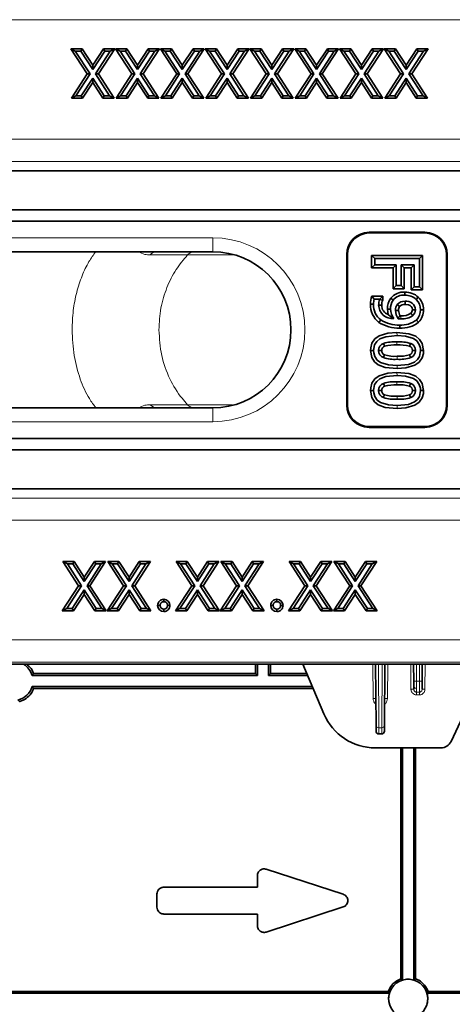
# Model space of a CAD drawing. Units: millimetres. Extents: x 15 to 416, y 5 to 292.
# Drawn here: x 82 to 90, y 80 to 98 of the extents above; entities that cross this region are included whole.
import ezdxf

# ---------------------------------------------------------------- set-up
doc = ezdxf.new("R2010")
doc.units = ezdxf.units.MM

msp = doc.modelspace()

# ---------------------------------------------------------------- linework, layer by layer
at = {"color": 8, "linetype": 'Continuous', "lineweight": 18}
for p, q in [((56.0441, 97.6382), (106.0773, 97.6382)), ((81.6924, 95.4923), (91.1131, 95.4923)), ((81.6924, 95.0924), (91.1131, 95.0924)), ((88.7027, 93.8116), (88.7027, 93.8247)), ((89.7027, 93.8116), (89.7027, 93.8247)), ((75.9027, 93.7247), (85.9027, 93.7247)), ((85.9027, 93.7247), (85.9027, 93.4747)), ((88.3159, 93.4247), (88.3027, 93.4247)), ((90.0896, 93.4247), (90.1027, 93.4247)), ((89.2022, 92.0253), (89.2023, 91.9707)), ((89.2032, 91.6), (89.2032, 91.5454)), ((89.2032, 91.3794), (89.2032, 91.434)), ((89.2022, 91.3089), (89.2023, 91.2543)), ((89.2032, 90.8836), (89.2032, 90.829)), ((85.9027, 90.6747), (85.9027, 90.4247)), ((88.3159, 90.7247), (88.3027, 90.7247)), ((89.2032, 90.663), (89.2032, 90.7176)), ((90.0896, 90.7247), (90.1027, 90.7247)), ((85.9027, 90.4247), (75.9027, 90.4247)), ((88.7027, 90.3378), (88.7027, 90.3247)), ((89.7027, 90.3378), (89.7027, 90.3247)), ((81.6924, 89.057), (91.1131, 89.057)), ((81.6924, 88.6571), (91.1131, 88.6571)), ((56.0441, 86.5112), (106.0773, 86.5112)), ((56.0505, 86.1128), (106.0837, 86.1128)), ((88.7738, 85.4612), (88.7701, 86.0747)), ((88.8698, 86.0747), (88.8768, 84.9351)), ((88.9287, 84.9351), (88.9356, 86.0747)), ((89.0354, 86.0747), (89.0316, 85.4612)), ((89.4525, 85.626), (89.4505, 86.0747)), ((89.5505, 86.0747), (89.5519, 85.7738)), ((89.6036, 85.7738), (89.6049, 86.0747)), ((89.7049, 86.0747), (89.703, 85.626)), ((89.5519, 85.7738), (89.6036, 85.7738)), ((89.5519, 85.7738), (89.5525, 85.5754)), ((89.6029, 85.5754), (89.6036, 85.7738)), ((89.5525, 85.5754), (89.6029, 85.5754)), ((89.5525, 85.5258), (89.5525, 85.5754)), ((89.6029, 85.5258), (89.5525, 85.5258)), ((89.6029, 85.5258), (89.6029, 85.5754)), ((88.9287, 84.9351), (88.8768, 84.9351)), ((88.8768, 84.9351), (88.8774, 84.8247)), ((88.928, 84.8247), (88.9287, 84.9351))]:
    msp.add_line(p, q, dxfattribs=at)
at = {"color": 7, "linetype": 'Continuous', "lineweight": 35}
for p, q in [((83.3591, 97.1184), (83.6517, 96.6669)), ((83.3591, 97.1184), (83.4395, 97.0747)), ((83.5605, 97.1184), (83.3591, 97.1184)), ((83.4395, 97.0747), (83.7037, 96.6669)), ((83.5367, 97.0747), (83.4395, 97.0747)), ((83.5605, 97.1184), (83.5367, 97.0747)), ((83.7523, 96.7419), (83.5367, 97.0747)), ((83.7523, 96.8222), (83.5605, 97.1184)), ((83.9441, 97.1184), (83.7523, 96.8222)), ((83.9678, 97.0747), (83.7523, 96.7419)), ((83.801, 96.6669), (84.0651, 97.0747)), ((83.853, 96.6669), (84.1454, 97.1184)), ((83.9441, 97.1184), (83.9678, 97.0747)), ((84.1454, 97.1184), (83.9441, 97.1184)), ((84.0651, 97.0747), (83.9678, 97.0747)), ((84.1454, 97.1184), (84.0651, 97.0747)), ((84.1612, 97.1184), (84.2415, 97.0747)), ((84.3625, 97.1184), (84.1612, 97.1184)), ((84.1612, 97.1184), (84.4537, 96.6669)), ((84.2415, 97.0747), (84.5058, 96.6669)), ((84.3388, 97.0747), (84.2415, 97.0747)), ((84.3625, 97.1184), (84.3388, 97.0747)), ((84.5543, 96.7419), (84.3388, 97.0747)), ((84.5543, 96.8222), (84.3625, 97.1184)), ((84.7461, 97.1184), (84.5543, 96.8222)), ((84.7699, 97.0747), (84.5543, 96.7419)), ((84.6031, 96.6669), (84.8672, 97.0747)), ((84.6551, 96.6669), (84.9475, 97.1184)), ((84.7461, 97.1184), (84.7699, 97.0747)), ((84.9475, 97.1184), (84.7461, 97.1184)), ((84.8672, 97.0747), (84.7699, 97.0747)), ((84.9475, 97.1184), (84.8672, 97.0747)), ((84.9632, 97.1184), (85.2558, 96.6669)), ((84.9632, 97.1184), (85.0436, 97.0747)), ((85.1646, 97.1184), (84.9632, 97.1184)), ((85.0436, 97.0747), (85.3078, 96.6669)), ((85.1408, 97.0747), (85.0436, 97.0747)), ((85.1646, 97.1184), (85.1408, 97.0747)), ((85.3564, 96.7419), (85.1408, 97.0747)), ((85.3564, 96.8222), (85.1646, 97.1184)), ((85.5482, 97.1184), (85.3564, 96.8222)), ((85.5719, 97.0747), (85.3564, 96.7419)), ((85.4051, 96.6669), (85.6692, 97.0747)), ((85.4571, 96.6669), (85.7495, 97.1184)), ((85.5482, 97.1184), (85.5719, 97.0747)), ((85.7495, 97.1184), (85.5482, 97.1184)), ((85.6692, 97.0747), (85.5719, 97.0747)), ((85.7495, 97.1184), (85.6692, 97.0747)), ((85.7653, 97.1184), (85.8456, 97.0747)), ((85.9667, 97.1184), (85.7653, 97.1184)), ((85.7653, 97.1184), (86.0578, 96.6669)), ((85.9429, 97.0747), (85.8456, 97.0747)), ((85.8456, 97.0747), (86.1099, 96.6669)), ((85.9667, 97.1184), (85.9429, 97.0747)), ((86.1584, 96.7419), (85.9429, 97.0747)), ((86.1584, 96.8222), (85.9667, 97.1184)), ((86.3502, 97.1184), (86.1584, 96.8222)), ((86.374, 97.0747), (86.1584, 96.7419)), ((86.2072, 96.6669), (86.4713, 97.0747)), ((86.2592, 96.6669), (86.5516, 97.1184)), ((86.3502, 97.1184), (86.374, 97.0747)), ((86.5516, 97.1184), (86.3502, 97.1184)), ((86.4713, 97.0747), (86.374, 97.0747)), ((86.5516, 97.1184), (86.4713, 97.0747)), ((86.5673, 97.1184), (86.8599, 96.6669)), ((86.5673, 97.1184), (86.6477, 97.0747)), ((86.7687, 97.1184), (86.5673, 97.1184)), ((86.6477, 97.0747), (86.9119, 96.6669)), ((86.745, 97.0747), (86.6477, 97.0747)), ((86.7687, 97.1184), (86.745, 97.0747)), ((86.9605, 96.7419), (86.745, 97.0747)), ((86.9605, 96.8222), (86.7687, 97.1184)), ((87.1523, 97.1184), (86.9605, 96.8222)), ((87.176, 97.0747), (86.9605, 96.7419)), ((87.0092, 96.6669), (87.2733, 97.0747)), ((87.0612, 96.6669), (87.3536, 97.1184)), ((87.1523, 97.1184), (87.176, 97.0747)), ((87.3536, 97.1184), (87.1523, 97.1184)), ((87.2733, 97.0747), (87.176, 97.0747)), ((87.3536, 97.1184), (87.2733, 97.0747)), ((87.3694, 97.1184), (87.6619, 96.6669)), ((87.3694, 97.1184), (87.4497, 97.0747)), ((87.5708, 97.1184), (87.3694, 97.1184)), ((87.4497, 97.0747), (87.714, 96.6669)), ((87.547, 97.0747), (87.4497, 97.0747)), ((87.5708, 97.1184), (87.547, 97.0747)), ((87.7625, 96.7419), (87.547, 97.0747)), ((87.7625, 96.8222), (87.5708, 97.1184)), ((87.9543, 97.1184), (87.7625, 96.8222)), ((87.9781, 97.0747), (87.7625, 96.7419)), ((87.8113, 96.6669), (88.0754, 97.0747)), ((87.8633, 96.6669), (88.1557, 97.1184)), ((87.9543, 97.1184), (87.9781, 97.0747)), ((88.1557, 97.1184), (87.9543, 97.1184)), ((88.0754, 97.0747), (87.9781, 97.0747)), ((88.1557, 97.1184), (88.0754, 97.0747)), ((88.1714, 97.1184), (88.464, 96.6669)), ((88.1714, 97.1184), (88.2518, 97.0747)), ((88.3728, 97.1184), (88.1714, 97.1184)), ((88.2518, 97.0747), (88.516, 96.6669)), ((88.3491, 97.0747), (88.2518, 97.0747)), ((88.3728, 97.1184), (88.3491, 97.0747)), ((88.5646, 96.7419), (88.3491, 97.0747)), ((88.5646, 96.8222), (88.3728, 97.1184)), ((88.7564, 97.1184), (88.5646, 96.8222)), ((88.7801, 97.0747), (88.5646, 96.7419)), ((88.6133, 96.6669), (88.8774, 97.0747)), ((88.6653, 96.6669), (88.9577, 97.1184)), ((88.7564, 97.1184), (88.7801, 97.0747)), ((88.9577, 97.1184), (88.7564, 97.1184)), ((88.8774, 97.0747), (88.7801, 97.0747)), ((88.9577, 97.1184), (88.8774, 97.0747)), ((88.9735, 97.1184), (89.0538, 97.0747)), ((89.1749, 97.1184), (88.9735, 97.1184)), ((88.9735, 97.1184), (89.2661, 96.6669)), ((89.1511, 97.0747), (89.0538, 97.0747)), ((89.0538, 97.0747), (89.3181, 96.6669)), ((89.1749, 97.1184), (89.1511, 97.0747)), ((89.3667, 96.7419), (89.1511, 97.0747)), ((89.3667, 96.8222), (89.1749, 97.1184)), ((89.5584, 97.1184), (89.3667, 96.8222)), ((89.5822, 97.0747), (89.3667, 96.7419)), ((89.4154, 96.6669), (89.6795, 97.0747)), ((89.4674, 96.6669), (89.7598, 97.1184)), ((89.5584, 97.1184), (89.5822, 97.0747)), ((89.7598, 97.1184), (89.5584, 97.1184)), ((89.6795, 97.0747), (89.5822, 97.0747)), ((89.7598, 97.1184), (89.6795, 97.0747)), ((83.7523, 96.8222), (83.7523, 96.7419)), ((84.5543, 96.8222), (84.5543, 96.7419)), ((85.3564, 96.8222), (85.3564, 96.7419)), ((86.1584, 96.8222), (86.1584, 96.7419)), ((86.9605, 96.8222), (86.9605, 96.7419)), ((87.7625, 96.8222), (87.7625, 96.7419)), ((88.5646, 96.8222), (88.5646, 96.7419)), ((89.3667, 96.8222), (89.3667, 96.7419)), ((83.6517, 96.6669), (83.3694, 96.231)), ((83.7037, 96.6669), (83.4497, 96.2747)), ((83.6517, 96.6669), (83.7037, 96.6669)), ((83.853, 96.6669), (83.801, 96.6669)), ((84.0549, 96.2747), (83.801, 96.6669)), ((84.1352, 96.231), (83.853, 96.6669)), ((84.4537, 96.6669), (84.1714, 96.231)), ((84.5058, 96.6669), (84.2518, 96.2747)), ((84.4537, 96.6669), (84.5058, 96.6669)), ((84.8569, 96.2747), (84.6031, 96.6669)), ((84.6551, 96.6669), (84.6031, 96.6669)), ((84.9372, 96.231), (84.6551, 96.6669)), ((85.2558, 96.6669), (84.9735, 96.231)), ((85.3078, 96.6669), (85.0538, 96.2747)), ((85.2558, 96.6669), (85.3078, 96.6669)), ((85.4571, 96.6669), (85.4051, 96.6669)), ((85.659, 96.2747), (85.4051, 96.6669)), ((85.7393, 96.231), (85.4571, 96.6669)), ((86.0578, 96.6669), (85.7756, 96.231)), ((86.1099, 96.6669), (85.8559, 96.2747)), ((86.0578, 96.6669), (86.1099, 96.6669)), ((86.461, 96.2747), (86.2072, 96.6669)), ((86.2592, 96.6669), (86.2072, 96.6669)), ((86.5413, 96.231), (86.2592, 96.6669)), ((86.8599, 96.6669), (86.5776, 96.231)), ((86.9119, 96.6669), (86.6579, 96.2747)), ((86.8599, 96.6669), (86.9119, 96.6669)), ((87.0612, 96.6669), (87.0092, 96.6669)), ((87.2631, 96.2747), (87.0092, 96.6669)), ((87.3434, 96.231), (87.0612, 96.6669)), ((87.6619, 96.6669), (87.3797, 96.231)), ((87.714, 96.6669), (87.46, 96.2747)), ((87.6619, 96.6669), (87.714, 96.6669)), ((88.0651, 96.2747), (87.8113, 96.6669)), ((87.8633, 96.6669), (87.8113, 96.6669)), ((88.1454, 96.231), (87.8633, 96.6669)), ((88.464, 96.6669), (88.1817, 96.231)), ((88.516, 96.6669), (88.262, 96.2747)), ((88.464, 96.6669), (88.516, 96.6669)), ((88.6653, 96.6669), (88.6133, 96.6669)), ((88.8672, 96.2747), (88.6133, 96.6669)), ((88.9475, 96.231), (88.6653, 96.6669)), ((89.2661, 96.6669), (88.9838, 96.231)), ((89.3181, 96.6669), (89.0641, 96.2747)), ((89.2661, 96.6669), (89.3181, 96.6669)), ((89.4674, 96.6669), (89.4154, 96.6669)), ((89.6692, 96.2747), (89.4154, 96.6669)), ((89.7495, 96.231), (89.4674, 96.6669)), ((83.547, 96.2747), (83.7523, 96.5917)), ((83.5708, 96.231), (83.7523, 96.5113)), ((83.7523, 96.5917), (83.9576, 96.2747)), ((83.7523, 96.5113), (83.7523, 96.5917)), ((83.7523, 96.5113), (83.9338, 96.231)), ((84.3491, 96.2747), (84.5543, 96.5917)), ((84.3728, 96.231), (84.5543, 96.5113)), ((84.5543, 96.5917), (84.7596, 96.2747)), ((84.5543, 96.5113), (84.5543, 96.5917)), ((84.5543, 96.5113), (84.7359, 96.231)), ((85.1511, 96.2747), (85.3564, 96.5917)), ((85.1749, 96.231), (85.3564, 96.5113)), ((85.3564, 96.5917), (85.5617, 96.2747)), ((85.3564, 96.5113), (85.3564, 96.5917)), ((85.3564, 96.5113), (85.5379, 96.231)), ((85.9532, 96.2747), (86.1584, 96.5917)), ((85.9769, 96.231), (86.1584, 96.5113)), ((86.1584, 96.5917), (86.3637, 96.2747)), ((86.1584, 96.5113), (86.1584, 96.5917)), ((86.1584, 96.5113), (86.34, 96.231)), ((86.7552, 96.2747), (86.9605, 96.5917)), ((86.779, 96.231), (86.9605, 96.5113)), ((86.9605, 96.5917), (87.1658, 96.2747)), ((86.9605, 96.5113), (86.9605, 96.5917)), ((86.9605, 96.5113), (87.142, 96.231)), ((87.5573, 96.2747), (87.7625, 96.5917)), ((87.581, 96.231), (87.7625, 96.5113)), ((87.7625, 96.5917), (87.9678, 96.2747)), ((87.7625, 96.5113), (87.7625, 96.5917)), ((87.7625, 96.5113), (87.9441, 96.231)), ((88.3593, 96.2747), (88.5646, 96.5917)), ((88.3831, 96.231), (88.5646, 96.5113)), ((88.5646, 96.5917), (88.7699, 96.2747)), ((88.5646, 96.5113), (88.5646, 96.5917)), ((88.5646, 96.5113), (88.7461, 96.231)), ((89.1614, 96.2747), (89.3667, 96.5917)), ((89.1851, 96.231), (89.3667, 96.5113)), ((89.3667, 96.5917), (89.5719, 96.2747)), ((89.3667, 96.5113), (89.3667, 96.5917)), ((89.3667, 96.5113), (89.5482, 96.231)), ((83.3694, 96.231), (83.4497, 96.2747)), ((83.4497, 96.2747), (83.547, 96.2747)), ((83.5708, 96.231), (83.547, 96.2747)), ((83.9338, 96.231), (83.9576, 96.2747)), ((83.9576, 96.2747), (84.0549, 96.2747)), ((84.1352, 96.231), (84.0549, 96.2747)), ((84.1714, 96.231), (84.2518, 96.2747)), ((84.2518, 96.2747), (84.3491, 96.2747)), ((84.3728, 96.231), (84.3491, 96.2747)), ((84.7359, 96.231), (84.7596, 96.2747)), ((84.7596, 96.2747), (84.8569, 96.2747)), ((84.9372, 96.231), (84.8569, 96.2747)), ((84.9735, 96.231), (85.0538, 96.2747)), ((85.0538, 96.2747), (85.1511, 96.2747)), ((85.1749, 96.231), (85.1511, 96.2747)), ((85.5379, 96.231), (85.5617, 96.2747)), ((85.5617, 96.2747), (85.659, 96.2747)), ((85.7393, 96.231), (85.659, 96.2747)), ((85.7756, 96.231), (85.8559, 96.2747)), ((85.8559, 96.2747), (85.9532, 96.2747)), ((85.9769, 96.231), (85.9532, 96.2747)), ((86.34, 96.231), (86.3637, 96.2747)), ((86.3637, 96.2747), (86.461, 96.2747)), ((86.5413, 96.231), (86.461, 96.2747)), ((86.5776, 96.231), (86.6579, 96.2747)), ((86.6579, 96.2747), (86.7552, 96.2747)), ((86.779, 96.231), (86.7552, 96.2747)), ((87.142, 96.231), (87.1658, 96.2747)), ((87.1658, 96.2747), (87.2631, 96.2747)), ((87.3434, 96.231), (87.2631, 96.2747)), ((87.3797, 96.231), (87.46, 96.2747)), ((87.46, 96.2747), (87.5573, 96.2747)), ((87.581, 96.231), (87.5573, 96.2747)), ((87.9441, 96.231), (87.9678, 96.2747)), ((87.9678, 96.2747), (88.0651, 96.2747)), ((88.1454, 96.231), (88.0651, 96.2747)), ((88.1817, 96.231), (88.262, 96.2747)), ((88.262, 96.2747), (88.3593, 96.2747)), ((88.3831, 96.231), (88.3593, 96.2747)), ((88.7461, 96.231), (88.7699, 96.2747)), ((88.7699, 96.2747), (88.8672, 96.2747)), ((88.9475, 96.231), (88.8672, 96.2747)), ((88.9838, 96.231), (89.0641, 96.2747)), ((89.0641, 96.2747), (89.1614, 96.2747)), ((89.1851, 96.231), (89.1614, 96.2747)), ((89.5482, 96.231), (89.5719, 96.2747)), ((89.5719, 96.2747), (89.6692, 96.2747)), ((89.7495, 96.231), (89.6692, 96.2747)), ((83.3694, 96.231), (83.5708, 96.231)), ((83.9338, 96.231), (84.1352, 96.231)), ((84.1714, 96.231), (84.3728, 96.231)), ((84.7359, 96.231), (84.9372, 96.231)), ((84.9735, 96.231), (85.1749, 96.231)), ((85.5379, 96.231), (85.7393, 96.231)), ((85.7756, 96.231), (85.9769, 96.231)), ((86.34, 96.231), (86.5413, 96.231)), ((86.5776, 96.231), (86.779, 96.231)), ((87.142, 96.231), (87.3434, 96.231)), ((87.3797, 96.231), (87.581, 96.231)), ((87.9441, 96.231), (88.1454, 96.231)), ((88.1817, 96.231), (88.3831, 96.231)), ((88.7461, 96.231), (88.9475, 96.231)), ((88.9838, 96.231), (89.1851, 96.231)), ((89.5482, 96.231), (89.7495, 96.231)), ((55.9525, 94.9247), (105.9027, 94.9247)), ((55.9525, 94.2247), (105.9027, 94.2247)), ((55.9472, 94.0247), (105.9062, 94.0247)), ((88.7027, 93.8247), (89.7027, 93.8247)), ((88.7027, 93.8116), (89.7027, 93.8116)), ((85.9027, 93.4747), (75.9027, 93.4747)), ((88.3027, 90.7247), (88.3027, 93.4247)), ((88.3159, 90.7247), (88.3159, 93.4247)), ((88.7481, 93.4076), (88.7481, 93.187)), ((88.7481, 93.4076), (88.8027, 93.353)), ((89.6573, 93.4076), (88.7481, 93.4076)), ((88.8027, 93.2416), (88.8027, 93.353)), ((88.8027, 93.353), (89.6027, 93.353)), ((89.6573, 93.4076), (89.6027, 93.353)), ((89.6027, 93.353), (89.6027, 92.8467)), ((89.6573, 92.7921), (89.6573, 93.4076)), ((90.0896, 93.4247), (90.0896, 90.7247)), ((90.1027, 93.4247), (90.1027, 90.7247)), ((88.7481, 93.187), (88.8027, 93.2416)), ((88.7481, 93.187), (89.1329, 93.187)), ((89.1875, 93.2416), (88.8027, 93.2416)), ((89.1329, 93.187), (89.1875, 93.2416)), ((89.1329, 93.187), (89.1329, 92.8123)), ((89.1875, 92.8669), (89.1875, 93.2416)), ((89.5116, 93.2416), (89.2787, 93.2416)), ((89.3333, 93.187), (89.2787, 93.2416)), ((89.2787, 93.2416), (89.2787, 92.8669)), ((89.3333, 93.187), (89.457, 93.187)), ((89.3333, 92.8123), (89.3333, 93.187)), ((89.457, 93.187), (89.5116, 93.2416)), ((89.457, 93.187), (89.457, 92.7921)), ((89.5116, 92.8467), (89.5116, 93.2416)), ((89.1329, 92.8123), (89.1875, 92.8669)), ((89.1329, 92.8123), (89.3333, 92.8123)), ((89.2787, 92.8669), (89.1875, 92.8669)), ((89.3333, 92.8123), (89.2787, 92.8669)), ((89.3421, 92.7519), (89.3421, 92.6973)), ((89.457, 92.7921), (89.5116, 92.8467)), ((89.457, 92.7921), (89.6573, 92.7921)), ((89.6027, 92.8467), (89.5116, 92.8467)), ((89.6573, 92.7921), (89.6027, 92.8467)), ((88.7514, 92.681), (88.7936, 92.6264)), ((88.9485, 92.681), (88.7514, 92.681)), ((88.7936, 92.6264), (88.8939, 92.6264)), ((88.9485, 92.681), (88.8939, 92.6264)), ((88.8939, 92.6264), (88.8939, 92.6209)), ((88.9485, 92.6089), (88.8939, 92.6209)), ((88.9485, 92.6089), (88.9485, 92.681)), ((89.091, 92.6405), (89.1344, 92.6073)), ((89.5841, 92.659), (89.5464, 92.6195)), ((88.7279, 92.5327), (88.7825, 92.5324)), ((89.0317, 92.4472), (89.0863, 92.4472)), ((89.0317, 92.4472), (89.0462, 92.3483)), ((89.6776, 92.4348), (89.623, 92.4345)), ((88.8785, 92.2086), (88.9117, 92.2519)), ((89.5879, 92.2111), (89.5502, 92.2506)), ((89.2507, 92.106), (89.251, 92.1606)), ((88.7279, 91.7023), (88.7825, 91.7024)), ((89.6776, 91.7024), (89.623, 91.7024)), ((88.7279, 90.9859), (88.7825, 90.9859)), ((89.6776, 90.986), (89.623, 90.9859)), ((75.9027, 90.6747), (85.9027, 90.6747)), ((89.7027, 90.3378), (88.7027, 90.3378)), ((89.7027, 90.3247), (88.7027, 90.3247)), ((55.9472, 90.1247), (105.9062, 90.1247)), ((55.9525, 89.9247), (105.9027, 89.9247)), ((55.9525, 89.2247), (105.9027, 89.2247)), ((83.2174, 87.9184), (83.2978, 87.8747)), ((83.2174, 87.9184), (83.4188, 87.9184)), ((83.4997, 87.4826), (83.2174, 87.9184)), ((83.2978, 87.8747), (83.395, 87.8747)), ((83.5518, 87.4826), (83.2978, 87.8747)), ((83.4188, 87.9184), (83.395, 87.8747)), ((83.395, 87.8747), (83.6003, 87.5577)), ((83.4188, 87.9184), (83.6003, 87.6381)), ((83.6003, 87.6381), (83.7819, 87.9184)), ((83.6003, 87.5577), (83.8056, 87.8747)), ((83.9029, 87.8747), (83.6491, 87.4826)), ((83.9832, 87.9184), (83.7011, 87.4826)), ((83.7819, 87.9184), (83.8056, 87.8747)), ((83.7819, 87.9184), (83.9832, 87.9184)), ((83.8056, 87.8747), (83.9029, 87.8747)), ((83.9832, 87.9184), (83.9029, 87.8747)), ((84.0195, 87.9184), (84.0998, 87.8747)), ((84.3018, 87.4826), (84.0195, 87.9184)), ((84.0195, 87.9184), (84.2208, 87.9184)), ((84.3538, 87.4826), (84.0998, 87.8747)), ((84.0998, 87.8747), (84.1971, 87.8747)), ((84.2208, 87.9184), (84.1971, 87.8747)), ((84.1971, 87.8747), (84.4024, 87.5577)), ((84.2208, 87.9184), (84.4024, 87.6381)), ((84.4024, 87.6381), (84.5839, 87.9184)), ((84.4024, 87.5577), (84.6077, 87.8747)), ((84.7049, 87.8747), (84.4511, 87.4826)), ((84.7853, 87.9184), (84.5031, 87.4826)), ((84.5839, 87.9184), (84.6077, 87.8747)), ((84.5839, 87.9184), (84.7853, 87.9184)), ((84.6077, 87.8747), (84.7049, 87.8747)), ((84.7853, 87.9184), (84.7049, 87.8747)), ((85.2441, 87.9184), (85.3244, 87.8747)), ((85.5264, 87.4826), (85.2441, 87.9184)), ((85.2441, 87.9184), (85.4455, 87.9184)), ((85.5784, 87.4826), (85.3244, 87.8747)), ((85.3244, 87.8747), (85.4217, 87.8747)), ((85.4455, 87.9184), (85.4217, 87.8747)), ((85.4217, 87.8747), (85.627, 87.5577)), ((85.4455, 87.9184), (85.627, 87.6381)), ((85.627, 87.6381), (85.8085, 87.9184)), ((85.627, 87.5577), (85.8323, 87.8747)), ((85.9296, 87.8747), (85.6757, 87.4826)), ((86.0099, 87.9184), (85.7277, 87.4826)), ((85.8085, 87.9184), (85.8323, 87.8747)), ((85.8085, 87.9184), (86.0099, 87.9184)), ((85.8323, 87.8747), (85.9296, 87.8747)), ((86.0099, 87.9184), (85.9296, 87.8747)), ((86.0462, 87.9184), (86.1265, 87.8747)), ((86.3285, 87.4826), (86.0462, 87.9184)), ((86.0462, 87.9184), (86.2475, 87.9184)), ((86.1265, 87.8747), (86.2238, 87.8747)), ((86.3805, 87.4826), (86.1265, 87.8747)), ((86.2475, 87.9184), (86.2238, 87.8747)), ((86.2238, 87.8747), (86.4291, 87.5577)), ((86.2475, 87.9184), (86.4291, 87.6381)), ((86.4291, 87.6381), (86.6106, 87.9184)), ((86.4291, 87.5577), (86.6343, 87.8747)), ((86.7316, 87.8747), (86.4778, 87.4826)), ((86.8119, 87.9184), (86.5298, 87.4826)), ((86.6106, 87.9184), (86.6343, 87.8747)), ((86.6106, 87.9184), (86.8119, 87.9184)), ((86.6343, 87.8747), (86.7316, 87.8747)), ((86.8119, 87.9184), (86.7316, 87.8747)), ((87.2708, 87.9184), (87.3511, 87.8747)), ((87.5531, 87.4826), (87.2708, 87.9184)), ((87.2708, 87.9184), (87.4721, 87.9184)), ((87.6051, 87.4826), (87.3511, 87.8747)), ((87.3511, 87.8747), (87.4484, 87.8747)), ((87.4721, 87.9184), (87.4484, 87.8747)), ((87.4484, 87.8747), (87.6537, 87.5577)), ((87.4721, 87.9184), (87.6537, 87.6381)), ((87.6537, 87.6381), (87.8352, 87.9184)), ((87.6537, 87.5577), (87.859, 87.8747)), ((87.9562, 87.8747), (87.7024, 87.4826)), ((88.0365, 87.9184), (87.7544, 87.4826)), ((87.8352, 87.9184), (87.859, 87.8747)), ((87.8352, 87.9184), (88.0365, 87.9184)), ((87.859, 87.8747), (87.9562, 87.8747)), ((88.0365, 87.9184), (87.9562, 87.8747)), ((88.0728, 87.9184), (88.1532, 87.8747)), ((88.3551, 87.4826), (88.0728, 87.9184)), ((88.0728, 87.9184), (88.2742, 87.9184)), ((88.1532, 87.8747), (88.2504, 87.8747)), ((88.4072, 87.4826), (88.1532, 87.8747)), ((88.2742, 87.9184), (88.2504, 87.8747)), ((88.2504, 87.8747), (88.4557, 87.5577)), ((88.2742, 87.9184), (88.4557, 87.6381)), ((88.4557, 87.6381), (88.6373, 87.9184)), ((88.4557, 87.5577), (88.661, 87.8747)), ((88.7583, 87.8747), (88.5044, 87.4826)), ((88.8386, 87.9184), (88.5565, 87.4826)), ((88.6373, 87.9184), (88.661, 87.8747)), ((88.6373, 87.9184), (88.8386, 87.9184)), ((88.661, 87.8747), (88.7583, 87.8747)), ((88.8386, 87.9184), (88.7583, 87.8747)), ((83.6003, 87.6381), (83.6003, 87.5577)), ((84.4024, 87.6381), (84.4024, 87.5577)), ((85.627, 87.6381), (85.627, 87.5577)), ((86.4291, 87.6381), (86.4291, 87.5577)), ((87.6537, 87.6381), (87.6537, 87.5577)), ((88.4557, 87.6381), (88.4557, 87.5577)), ((83.2072, 87.031), (83.4997, 87.4826)), ((83.2875, 87.0747), (83.5518, 87.4826)), ((83.4997, 87.4826), (83.5518, 87.4826)), ((83.7011, 87.4826), (83.6491, 87.4826)), ((83.6491, 87.4826), (83.9132, 87.0747)), ((83.7011, 87.4826), (83.9935, 87.031)), ((84.0092, 87.031), (84.3018, 87.4826)), ((84.0896, 87.0747), (84.3538, 87.4826)), ((84.3018, 87.4826), (84.3538, 87.4826)), ((84.4511, 87.4826), (84.7152, 87.0747)), ((84.5031, 87.4826), (84.4511, 87.4826)), ((84.5031, 87.4826), (84.7955, 87.031)), ((85.2338, 87.031), (85.5264, 87.4826)), ((85.3142, 87.0747), (85.5784, 87.4826)), ((85.5264, 87.4826), (85.5784, 87.4826)), ((85.6757, 87.4826), (85.9398, 87.0747)), ((85.7277, 87.4826), (85.6757, 87.4826)), ((85.7277, 87.4826), (86.0201, 87.031)), ((86.0359, 87.031), (86.3285, 87.4826)), ((86.1162, 87.0747), (86.3805, 87.4826)), ((86.3285, 87.4826), (86.3805, 87.4826)), ((86.5298, 87.4826), (86.4778, 87.4826)), ((86.4778, 87.4826), (86.7419, 87.0747)), ((86.5298, 87.4826), (86.8222, 87.031)), ((87.2605, 87.031), (87.5531, 87.4826)), ((87.3408, 87.0747), (87.6051, 87.4826)), ((87.5531, 87.4826), (87.6051, 87.4826)), ((87.7024, 87.4826), (87.9665, 87.0747)), ((87.7544, 87.4826), (87.7024, 87.4826)), ((87.7544, 87.4826), (88.0468, 87.031)), ((88.0626, 87.031), (88.3551, 87.4826)), ((88.1429, 87.0747), (88.4072, 87.4826)), ((88.3551, 87.4826), (88.4072, 87.4826)), ((88.5044, 87.4826), (88.7685, 87.0747)), ((88.5565, 87.4826), (88.5044, 87.4826)), ((88.5565, 87.4826), (88.8489, 87.031)), ((83.6003, 87.4076), (83.3848, 87.0747)), ((83.6003, 87.3272), (83.4085, 87.031)), ((83.6003, 87.3272), (83.6003, 87.4076)), ((83.8159, 87.0747), (83.6003, 87.4076)), ((83.7921, 87.031), (83.6003, 87.3272)), ((84.4024, 87.4076), (84.1868, 87.0747)), ((84.4024, 87.3272), (84.2106, 87.031)), ((84.4024, 87.3272), (84.4024, 87.4076)), ((84.6179, 87.0747), (84.4024, 87.4076)), ((84.5942, 87.031), (84.4024, 87.3272)), ((85.627, 87.4076), (85.4115, 87.0747)), ((85.627, 87.3272), (85.4352, 87.031)), ((85.8425, 87.0747), (85.627, 87.4076)), ((85.627, 87.3272), (85.627, 87.4076)), ((85.8188, 87.031), (85.627, 87.3272)), ((86.4291, 87.4076), (86.2135, 87.0747)), ((86.4291, 87.3272), (86.2373, 87.031)), ((86.6446, 87.0747), (86.4291, 87.4076)), ((86.4291, 87.3272), (86.4291, 87.4076)), ((86.6208, 87.031), (86.4291, 87.3272)), ((87.6537, 87.4076), (87.4381, 87.0747)), ((87.6537, 87.3272), (87.4619, 87.031)), ((87.6537, 87.3272), (87.6537, 87.4076)), ((87.8692, 87.0747), (87.6537, 87.4076)), ((87.8455, 87.031), (87.6537, 87.3272)), ((88.4557, 87.4076), (88.2402, 87.0747)), ((88.4557, 87.3272), (88.2639, 87.031)), ((88.6713, 87.0747), (88.4557, 87.4076)), ((88.4557, 87.3272), (88.4557, 87.4076)), ((88.6475, 87.031), (88.4557, 87.3272)), ((84.9145, 87.131), (84.9583, 87.1311)), ((85.025, 87.2415), (85.0249, 87.1978)), ((85.1354, 87.1311), (85.0916, 87.1311)), ((86.9412, 87.131), (86.9849, 87.1311)), ((87.0517, 87.2415), (87.0516, 87.1978)), ((87.162, 87.1311), (87.1183, 87.1311)), ((83.2072, 87.031), (83.2875, 87.0747)), ((83.4085, 87.031), (83.2072, 87.031)), ((83.3848, 87.0747), (83.2875, 87.0747)), ((83.4085, 87.031), (83.3848, 87.0747)), ((83.7921, 87.031), (83.8159, 87.0747)), ((83.9935, 87.031), (83.7921, 87.031)), ((83.9132, 87.0747), (83.8159, 87.0747)), ((83.9935, 87.031), (83.9132, 87.0747)), ((84.0092, 87.031), (84.0896, 87.0747)), ((84.2106, 87.031), (84.0092, 87.031)), ((84.1868, 87.0747), (84.0896, 87.0747)), ((84.2106, 87.031), (84.1868, 87.0747)), ((84.5942, 87.031), (84.6179, 87.0747)), ((84.7955, 87.031), (84.5942, 87.031)), ((84.7152, 87.0747), (84.6179, 87.0747)), ((84.7955, 87.031), (84.7152, 87.0747)), ((85.025, 87.0207), (85.0249, 87.0645)), ((85.2338, 87.031), (85.3142, 87.0747)), ((85.4352, 87.031), (85.2338, 87.031)), ((85.4115, 87.0747), (85.3142, 87.0747)), ((85.4352, 87.031), (85.4115, 87.0747)), ((85.8188, 87.031), (85.8425, 87.0747)), ((86.0201, 87.031), (85.8188, 87.031)), ((85.9398, 87.0747), (85.8425, 87.0747)), ((86.0201, 87.031), (85.9398, 87.0747)), ((86.0359, 87.031), (86.1162, 87.0747)), ((86.2373, 87.031), (86.0359, 87.031)), ((86.2135, 87.0747), (86.1162, 87.0747)), ((86.2373, 87.031), (86.2135, 87.0747)), ((86.6208, 87.031), (86.6446, 87.0747)), ((86.8222, 87.031), (86.6208, 87.031)), ((86.7419, 87.0747), (86.6446, 87.0747)), ((86.8222, 87.031), (86.7419, 87.0747)), ((87.0517, 87.0207), (87.0516, 87.0645)), ((87.2605, 87.031), (87.3408, 87.0747)), ((87.4619, 87.031), (87.2605, 87.031)), ((87.4381, 87.0747), (87.3408, 87.0747)), ((87.4619, 87.031), (87.4381, 87.0747)), ((87.8455, 87.031), (87.8692, 87.0747)), ((88.0468, 87.031), (87.8455, 87.031)), ((87.9665, 87.0747), (87.8692, 87.0747)), ((88.0468, 87.031), (87.9665, 87.0747)), ((88.0626, 87.031), (88.1429, 87.0747)), ((88.2639, 87.031), (88.0626, 87.031)), ((88.2402, 87.0747), (88.1429, 87.0747)), ((88.2639, 87.031), (88.2402, 87.0747)), ((88.6475, 87.031), (88.6713, 87.0747)), ((88.8489, 87.031), (88.6475, 87.031)), ((88.7685, 87.0747), (88.6713, 87.0747)), ((88.8489, 87.031), (88.7685, 87.0747)), ((56.0581, 86.0747), (106.0912, 86.0747)), ((86.7027, 85.8747), (86.7027, 86.0747)), ((86.9027, 85.8747), (86.9027, 86.0747)), ((87.8937, 85.1828), (87.5138, 86.0747)), ((88.8268, 84.9793), (88.8201, 86.0747)), ((88.9854, 86.0747), (88.9787, 84.9793)), ((89.5019, 85.7738), (89.5005, 86.0747)), ((89.6549, 86.0747), (89.6536, 85.7738)), ((86.7027, 85.8747), (82.6681, 85.8747)), ((82.693, 85.9093), (86.6682, 85.9093)), ((86.7027, 85.8747), (86.6682, 85.9093)), ((86.9027, 85.8747), (86.9373, 85.9093)), ((87.599, 85.8747), (86.9027, 85.8747)), ((86.9373, 85.9093), (87.5843, 85.9093)), ((87.6842, 85.6747), (82.6681, 85.6747)), ((89.5025, 85.626), (89.5019, 85.7738)), ((89.5027, 85.6695), (89.5325, 85.6397)), ((89.6536, 85.7738), (89.653, 85.626)), ((82.6933, 85.6397), (87.6991, 85.6397)), ((90.1706, 84.6902), (90.4624, 85.3159)), ((88.8274, 84.8744), (88.8268, 84.9793)), ((88.9787, 84.9793), (88.978, 84.8744)), ((88.928, 84.8247), (88.8774, 84.8247)), ((89.9893, 84.5747), (88.8137, 84.5747)), ((88.2399, 81.9488), (86.8599, 82.3988)), ((86.7027, 82.2847), (86.7027, 82.0747)), ((85.0227, 82.0747), (86.7027, 82.0747)), ((84.9027, 81.9547), (84.9027, 81.7147)), ((86.8599, 81.2706), (88.2399, 81.7206)), ((85.0227, 81.5947), (86.7027, 81.5947)), ((86.7027, 81.5947), (86.7027, 81.3847)), ((89.3027, 80.4106), (89.3024, 80.4101)), ((89.5027, 80.4106), (89.5031, 80.4101)), ((82.1113, 80.206), (89.0444, 80.206)), ((89.7611, 80.206), (92.0444, 80.206)), ((82.0779, 80.1748), (89.0669, 80.1748)), ((89.7385, 80.1748), (92.0669, 80.1748))]:
    msp.add_line(p, q, dxfattribs=at)
at = {"color": 8, "linetype": 'Continuous', "lineweight": 18, "flags": 128}
for points in [[(86.2829, 93.4187), (86.2819, 93.4187), (85.8183, 93.4186), (85.6015, 93.4185), (85.4499, 93.4184), (85.4499, 93.4184), (85.4499, 93.4184)], [(89.2724, 92.3266), (89.2725, 92.3132), (89.2726, 92.2926), (89.2727, 92.272)], [(89.2021, 91.8047), (89.2022, 91.8293), (89.2023, 91.8593)], [(89.2021, 91.0883), (89.2022, 91.1129), (89.2023, 91.1429)], [(86.2537, 90.7307), (85.8183, 90.7309), (85.6015, 90.731), (85.4499, 90.731), (85.4499, 90.731), (85.4499, 90.731)]]:
    msp.add_lwpolyline(points, dxfattribs=at)
at = {"color": 7, "linetype": 'Continuous', "lineweight": 35, "flags": 128}
for points in [[(89.3462, 92.5313), (89.3462, 92.5547), (89.3462, 92.5859)], [(88.9282, 92.5171), (88.9088, 92.5172), (88.8736, 92.5173)], [(89.232, 92.4235), (89.2048, 92.4235), (89.1774, 92.4234)], [(89.2483, 92.4949), (89.2325, 92.5075), (89.2056, 92.529)], [(89.3462, 92.5313), (89.4066, 92.5245), (89.4368, 92.5122), (89.4576, 92.4952), (89.4714, 92.472), (89.477, 92.4415), (89.4772, 92.4356)], [(89.4772, 92.4356), (89.4955, 92.4356), (89.5136, 92.4356), (89.5318, 92.4356)], [(89.0462, 92.3483), (89.0869, 92.3122), (89.1431, 92.2749)], [(89.2724, 92.3266), (89.259, 92.3267), (89.2549, 92.3269)], [(89.4492, 92.3706), (89.4616, 92.3573), (89.474, 92.344), (89.4864, 92.3307)], [(89.2022, 92.0253), (89.0401, 92.0141), (88.8799, 91.9654), (88.8053, 91.9109), (88.7533, 91.8338), (88.7308, 91.7507), (88.7279, 91.7023)], [(88.7825, 91.7024), (88.8014, 91.8073), (88.8385, 91.8666), (88.893, 91.9103), (89.0023, 91.9514), (89.2023, 91.9707)], [(89.6776, 91.7024), (89.6547, 91.8279), (89.608, 91.9028), (89.5394, 91.9584), (89.4152, 92.005), (89.2022, 92.0253)], [(89.2023, 91.9707), (89.3533, 91.961), (89.4997, 91.9179), (89.5601, 91.8742), (89.6021, 91.812), (89.6203, 91.7453), (89.623, 91.7024)], [(88.7279, 91.7023), (88.7507, 91.5772), (88.7978, 91.5018), (88.8671, 91.4461), (88.993, 91.3993), (89.2032, 91.3794)], [(89.2032, 91.434), (89.0521, 91.4438), (88.9058, 91.4871), (88.8453, 91.5311), (88.8031, 91.5934), (88.785, 91.6604), (88.7825, 91.7024)], [(88.9282, 91.7021), (88.9156, 91.7022), (88.8974, 91.7023), (88.8736, 91.7024)], [(88.9809, 91.7796), (88.9757, 91.7921), (88.9679, 91.8111), (88.96, 91.8301)], [(89.623, 91.7024), (89.604, 91.5974), (89.5674, 91.5395), (89.5142, 91.4964), (89.4055, 91.4543), (89.2032, 91.434)], [(89.2032, 91.3794), (89.3631, 91.3905), (89.5212, 91.438), (89.5975, 91.492), (89.6512, 91.5692), (89.6744, 91.6516), (89.6776, 91.7024)], [(89.4259, 91.7791), (89.4331, 91.7961), (89.4401, 91.8128), (89.4472, 91.8294)], [(89.4772, 91.7024), (89.495, 91.7024), (89.5134, 91.7024), (89.5318, 91.7024)], [(88.9792, 91.6264), (88.9744, 91.6147), (88.9674, 91.598), (88.9583, 91.576)], [(89.4268, 91.6267), (89.4338, 91.6103), (89.441, 91.5934), (89.4481, 91.5764)], [(89.2022, 91.3089), (89.0401, 91.2977), (88.8799, 91.2489), (88.8053, 91.1944), (88.7533, 91.1174), (88.7308, 91.0343), (88.7279, 90.9859)], [(88.7825, 90.9859), (88.8014, 91.0909), (88.8385, 91.1502), (88.893, 91.1938), (89.0023, 91.235), (89.2023, 91.2543)], [(89.6776, 90.986), (89.6547, 91.1114), (89.608, 91.1864), (89.5394, 91.2419), (89.4152, 91.2885), (89.2022, 91.3089)], [(89.2023, 91.2543), (89.3533, 91.2446), (89.4997, 91.2015), (89.5601, 91.1577), (89.6021, 91.0955), (89.6203, 91.0288), (89.623, 90.9859)], [(88.7279, 90.9859), (88.7507, 90.8608), (88.7978, 90.7854), (88.8671, 90.7296), (88.993, 90.6829), (89.2032, 90.663)], [(89.2032, 90.7176), (89.0521, 90.7274), (88.9058, 90.7707), (88.8453, 90.8146), (88.8031, 90.877), (88.785, 90.9439), (88.7825, 90.9859)], [(88.9282, 90.9857), (88.9156, 90.9857), (88.8974, 90.9858), (88.8736, 90.9859)], [(88.9809, 91.0632), (88.9757, 91.0756), (88.9679, 91.0946), (88.96, 91.1136)], [(89.2032, 90.663), (89.3631, 90.674), (89.5212, 90.7216), (89.5975, 90.7755), (89.6512, 90.8527), (89.6744, 90.9352), (89.6776, 90.986)], [(89.623, 90.9859), (89.604, 90.881), (89.5674, 90.823), (89.5142, 90.78), (89.4055, 90.7378), (89.2032, 90.7176)], [(89.4259, 91.0627), (89.4331, 91.0796), (89.4401, 91.0963), (89.4472, 91.113)], [(89.4772, 90.9859), (89.495, 90.9859), (89.5134, 90.9859), (89.5318, 90.9859)], [(88.9792, 90.9099), (88.9744, 90.8982), (88.9674, 90.8815), (88.9583, 90.8595)], [(89.4268, 90.9103), (89.4338, 90.8939), (89.441, 90.8769), (89.4481, 90.86)]]:
    msp.add_lwpolyline(points, dxfattribs=at)
at = {"color": 7, "linetype": 'Continuous', "lineweight": 35}
for centre, radius, start, end in [((88.7027, 93.4247), 0.4, 90, 180), ((88.7027, 93.4247), 0.3869, 90, 180), ((89.7027, 93.4247), 0.4, 0, 90), ((89.7027, 93.4247), 0.3869, 0, 90), ((85.9027, 92.0747), 1.4, 270, 90), ((89.326, 92.4496), 0.3027, 86.94579, 140.91823), ((89.3471, 92.4034), 0.3485, 47.1587, 90.821), ((89.2217, 92.5303), 0.4938, 162.2228, 179.71411), ((89.131, 92.539), 0.3485, 165.47621, 181.08173), ((89.1374, 92.5195), 0.2638, 157.39759, 180.48764), ((89.1306, 92.5207), 0.2024, 154.14178, 181.00872), ((89.34, 92.4583), 0.3085, 143.80843, 182.07016), ((89.3379, 92.4589), 0.2519, 143.895, 182.66496), ((89.3247, 92.4528), 0.2452, 85.92986, 140.92998), ((89.3314, 92.4204), 0.1662, 84.87626, 139.21465), ((89.3499, 92.4108), 0.2866, 46.71747, 91.55885), ((89.3714, 92.4273), 0.1606, 2.97311, 99.01962), ((89.3642, 92.4357), 0.2587, 359.73117, 45.25078), ((89.3658, 92.4364), 0.3118, 359.71083, 45.55556), ((89.1061, 92.5114), 0.3788, 176.77135, 233.06763), ((89.109, 92.5128), 0.3271, 176.56226, 232.91832), ((89.1235, 92.524), 0.25, 181.55619, 274.49541), ((89.0975, 92.5097), 0.1695, 177.51003, 252.35261), ((89.3867, 92.4507), 0.3005, 180.67314, 215.81753), ((89.3435, 92.4356), 0.1665, 145.91438, 184.20141), ((89.4725, 92.4299), 0.2952, 181.25016, 211.82475), ((89.3427, 92.4359), 0.1114, 147.981, 186.38078), ((89.488, 92.433), 0.2561, 182.12824, 204.47734), ((89.3306, 92.4233), 0.1092, 81.79126, 138.97765), ((89.3972, 92.4316), 0.0802, 310.44157, 2.84464), ((89.3974, 92.4315), 0.1345, 311.44293, 1.74334), ((89.374, 92.4267), 0.2491, 315.01463, 1.7912), ((89.371, 92.4279), 0.3067, 315.02118, 1.28567), ((89.2282, 92.7511), 0.6455, 237.18664, 271.99394), ((89.2295, 92.7568), 0.5966, 237.81291, 272.06161), ((90.1743, 91.7111), 1.1066, 146.18754, 149.40938), ((89.2767, 92.9527), 0.6807, 265.36356, 269.65733), ((89.2879, 92.5801), 0.4756, 265.51289, 309.11646), ((89.2813, 92.6022), 0.4426, 266.07853, 307.41445), ((89.3011, 92.5882), 0.2631, 263.73811, 304.23835), ((89.3047, 92.5739), 0.3036, 263.94317, 306.76793), ((89.1595, 91.1962), 0.6645, 86.3108, 107.46919), ((89.2435, 91.179), 0.6816, 72.61004, 93.46803), ((89.0006, 91.7095), 0.1272, 108.62821, 183.2088), ((88.9997, 91.6952), 0.1262, 176.75023, 250.86127), ((89.0015, 91.7089), 0.0736, 106.27551, 185.299), ((89.0005, 91.6958), 0.0726, 174.96717, 252.91574), ((89.1713, 91.0898), 0.7156, 87.53762, 105.4313), ((89.243, 91.1716), 0.6344, 73.24256, 93.69757), ((89.4037, 91.7088), 0.0738, 355.04825, 72.50435), ((89.4056, 91.6955), 0.072, 287.1647, 5.47446), ((89.4037, 91.7088), 0.1283, 357.14824, 70.19895), ((89.406, 91.6952), 0.1261, 289.5344, 3.25173), ((89.1637, 92.226), 0.6817, 252.46349, 273.32292), ((89.1635, 92.2268), 0.6281, 252.93956, 273.62579), ((89.2401, 92.2408), 0.6418, 266.70576, 286.91428), ((89.2415, 92.2259), 0.6816, 266.78107, 287.65115), ((89.1595, 90.4797), 0.6645, 86.3108, 107.46919), ((89.2435, 90.4626), 0.6816, 72.61004, 93.46803), ((89.0006, 90.993), 0.1272, 108.62821, 183.2088), ((88.9997, 90.9788), 0.1262, 176.75023, 250.86127), ((89.0015, 90.9925), 0.0736, 106.27551, 185.299), ((89.0005, 90.9793), 0.0726, 174.96717, 252.91574), ((89.1713, 90.3733), 0.7156, 87.53762, 105.4313), ((89.243, 90.4552), 0.6344, 73.24256, 93.69757), ((89.4037, 90.9923), 0.0738, 355.04825, 72.50435), ((89.4056, 90.9791), 0.072, 287.1647, 5.47446), ((89.4037, 90.9923), 0.1283, 357.14824, 70.19895), ((89.406, 90.9788), 0.1261, 289.5344, 3.25173), ((89.1637, 91.5096), 0.6817, 252.46349, 273.32292), ((89.1635, 91.5104), 0.6281, 252.93956, 273.62579), ((89.2401, 91.5243), 0.6418, 266.70576, 286.91428), ((89.2415, 91.5095), 0.6816, 266.78107, 287.65115), ((88.7027, 90.7247), 0.4, 180, 270), ((88.7027, 90.7247), 0.3869, 180, 270), ((89.7027, 90.7247), 0.4, 270, 0), ((89.7027, 90.7247), 0.3869, 270, 0), ((85.0248, 87.1313), 0.1102, 89.88191, 180.13689), ((85.0256, 87.1318), 0.1111, 180.40039, 269.66181), ((85.0247, 87.1313), 0.0665, 89.81601, 180.18399), ((85.0251, 87.1312), 0.0668, 180.1003, 269.8997), ((85.0257, 87.1319), 0.0659, 359.36505, 90.63495), ((85.0247, 87.1314), 0.0669, 270.21185, 359.78815), ((85.0248, 87.1309), 0.1106, 0.0559, 89.88685), ((85.0251, 87.131), 0.1103, 269.96668, 0.01159), ((87.0514, 87.1313), 0.1102, 89.88191, 180.13689), ((87.0523, 87.1318), 0.1111, 180.40039, 269.66181), ((87.0514, 87.1313), 0.0665, 89.81601, 180.18399), ((87.0517, 87.1312), 0.0668, 180.1003, 269.8997), ((87.0523, 87.1319), 0.0659, 359.36505, 90.63495), ((87.0514, 87.1314), 0.0669, 270.21185, 359.78815), ((87.0514, 87.1309), 0.1106, 0.0559, 89.88685), ((87.0517, 87.131), 0.1103, 269.96668, 0.01159), ((82.3327, 85.7747), 0.35, 16.60155, 58.99728), ((82.3327, 85.7747), 0.35, 282.78747, 343.39845), ((88.8137, 85.5747), 1, 203.07041, 270), ((88.8774, 84.8747), 0.05, 180.35, 270), ((88.928, 84.8747), 0.05, 270, 359.65), ((89.9893, 84.7747), 0.2, 270, 335), ((89.4027, 80.0748), 0.35, 106.66104, 73.33896), ((89.4027, 80.0748), 0.35, 73.33896, 106.66104)]:
    msp.add_arc(centre, radius, start, end, dxfattribs=at)
at = {"color": 8, "linetype": 'Continuous', "lineweight": 18}
for centre, radius, start, end in [((85.9027, 92.0747), 1.65, 270, 90), ((84.898, 93.327), 0.1477, 91.3703, 142.04167), ((84.898, 90.8224), 0.1477, 217.95833, 268.6297), ((89.5269, 88.6387), 2.8649, 269.50003, 270.49997), ((89.6286, 88.6387), 2.8649, 269.50003, 270.49997), ((89.4775, 82.7611), 2.8649, 89.50003, 90.49997), ((89.678, 82.7611), 2.8649, 89.50003, 90.49997), ((88.8038, 82.5964), 2.8649, 89.60003, 90.59997), ((89.0016, 82.5964), 2.8649, 89.40003, 90.39997), ((88.8741, 84.9825), 0.0474, 183.86498, 273.21125), ((88.9313, 84.9825), 0.0474, 266.78875, 356.13502)]:
    msp.add_arc(centre, radius, start, end, dxfattribs=at)
at = {"color": 7, "linetype": 'Continuous', "lineweight": 35}
for centre, start_param, end_param in [((86.3986, 92.0747), 4.5153887, 4.5207418), ((87.2069, 92.0747), 1.7624435, 1.7677966)]:
    msp.add_ellipse(centre, major_axis=(0, 31.5), ratio=0.0087269, start_param=start_param, end_param=end_param, dxfattribs=at)
at = {"color": 8, "linetype": 'Continuous', "lineweight": 18}
for points, knots in [([(83.8032, 93.4747), (83.7623, 93.4173), (83.6703, 93.2881), (83.5548, 93.0422), (83.4584, 92.7468), (83.3944, 92.4191), (83.3862, 92.1901), (83.3821, 92.0747)], [0, 0, 0, 0, 0.1588199, 0.3575586, 0.5658822, 0.7811242, 1, 1, 1, 1]), ([(84.7815, 93.4179), (84.7477, 93.4199), (84.6675, 93.4247), (84.6098, 93.4564), (84.5764, 93.4747)], [0, 0, 0, 0, 0.4215261, 1, 1, 1, 1]), ([(85.5751, 93.4747), (85.5636, 93.474), (85.5405, 93.4726), (85.5072, 93.4611), (85.4761, 93.4436), (85.4586, 93.4268), (85.4499, 93.4184)], [0, 0, 0, 0, 0.25000004, 0.50000008, 0.75000013, 1, 1, 1, 1]), ([(85.4499, 93.4184), (85.4352, 93.4184), (85.3328, 93.4183), (85.1238, 93.4181), (84.8959, 93.418), (84.7815, 93.4179)], [0, 0, 0, 0, 0.07684311, 0.53686011, 1, 1, 1, 1]), ([(85.4499, 93.4184), (85.3786, 93.3331), (85.2317, 93.1573), (85.0707, 92.8328), (84.9584, 92.4668), (84.9442, 92.2063), (84.937, 92.0747)], [0, 0, 0, 0, 0.23232734, 0.47916662, 0.73672586, 1, 1, 1, 1]), ([(83.81, 90.6747), (83.7691, 90.728), (83.6561, 90.8749), (83.5188, 91.1929), (83.4041, 91.6122), (83.3896, 91.919), (83.3822, 92.0747)], [0, 0, 0, 0, 0.1529745, 0.4217721, 0.706532, 1, 1, 1, 1]), ([(85.4499, 90.731), (85.4164, 90.769), (85.2936, 90.9079), (85.1189, 91.1959), (84.9667, 91.6148), (84.947, 91.9199), (84.937, 92.0747)], [0, 0, 0, 0, 0.1064474, 0.3899743, 0.6903816, 1, 1, 1, 1]), ([(84.7815, 90.7315), (84.7477, 90.7295), (84.6675, 90.7248), (84.6098, 90.693), (84.5764, 90.6747)], [0, 0, 0, 0, 0.4215261, 1, 1, 1, 1]), ([(85.4499, 90.731), (85.4352, 90.7311), (85.3328, 90.7311), (85.1238, 90.7313), (84.8959, 90.7315), (84.7815, 90.7315)], [0, 0, 0, 0, 0.0768431, 0.5368601, 1, 1, 1, 1]), ([(85.5751, 90.6747), (85.5636, 90.6754), (85.5405, 90.6768), (85.5072, 90.6883), (85.4761, 90.7058), (85.4586, 90.7226), (85.4499, 90.731)], [0, 0, 0, 0, 0.2500002, 0.5000003, 0.7500005, 1, 1, 1, 1]), ([(89.5525, 85.5258), (89.5448, 85.5263), (89.5258, 85.5276), (89.5017, 85.5383), (89.4788, 85.5565), (89.4613, 85.5806), (89.4533, 85.6066), (89.4527, 85.6219), (89.4525, 85.626)], [0, 0, 0, 0, 0.1482153, 0.3618361, 0.4911167, 0.7066543, 0.922147, 1, 1, 1, 1]), ([(89.5025, 85.626), (89.5026, 85.6239), (89.5029, 85.6162), (89.5069, 85.603), (89.5156, 85.5908), (89.5271, 85.5817), (89.5392, 85.5763), (89.5486, 85.5757), (89.5525, 85.5754)], [0, 0, 0, 0, 0.0793373, 0.2966678, 0.5120484, 0.6407275, 0.852917, 1, 1, 1, 1]), ([(89.6029, 85.5754), (89.6046, 85.5754), (89.6118, 85.5757), (89.6244, 85.5792), (89.6367, 85.5878), (89.6462, 85.5993), (89.6519, 85.6119), (89.6526, 85.6218), (89.653, 85.626)], [0, 0, 0, 0, 0.0620323, 0.2745606, 0.4875038, 0.6212424, 0.8406737, 1, 1, 1, 1]), ([(89.703, 85.626), (89.7023, 85.6178), (89.7009, 85.5982), (89.6894, 85.5733), (89.6705, 85.5504), (89.6459, 85.5334), (89.6206, 85.5263), (89.6062, 85.5259), (89.6029, 85.5258)], [0, 0, 0, 0, 0.1568399, 0.3753289, 0.5093277, 0.7233988, 0.9374857, 1, 1, 1, 1]), ([(88.8245, 85.3552), (88.8214, 85.3579), (88.804, 85.373), (88.7814, 85.4084), (88.7763, 85.4442), (88.7738, 85.4612)], [0, 0, 0, 0, 0.1036271, 0.575408, 1, 1, 1, 1]), ([(89.0316, 85.4612), (89.0292, 85.4442), (89.0241, 85.4084), (89.0015, 85.373), (88.9841, 85.3579), (88.981, 85.3552)], [0, 0, 0, 0, 0.424592, 0.8963729, 1, 1, 1, 1])]:
    msp.add_open_spline(points, degree=3, knots=knots, dxfattribs=at)
at = {"color": 7, "linetype": 'Continuous', "lineweight": 35}
for points, knots in [([(82.693, 85.9093), (82.6747, 85.9494), (82.6448, 86.015), (82.5869, 86.058), (82.5645, 86.0747)], [0, 0, 0, 0, 0.6120717, 1, 1, 1, 1]), ([(82.6681, 85.8747), (82.6696, 85.8767), (82.6771, 85.8868), (82.6854, 85.8983), (82.692, 85.9078), (82.693, 85.9093)], [0, 0, 0, 0, 0.1752555, 0.8762979, 1, 1, 1, 1]), ([(82.6933, 85.6397), (82.6918, 85.6419), (82.6836, 85.6536), (82.6751, 85.6653), (82.6681, 85.6747)], [0, 0, 0, 0, 0.1901549, 1, 1, 1, 1]), ([(82.4439, 85.4056), (82.4546, 85.4092), (82.5054, 85.426), (82.5884, 85.4777), (82.6589, 85.5602), (82.6845, 85.6193), (82.6933, 85.6397)], [0, 0, 0, 0, 0.0951505, 0.4501531, 0.8107547, 1, 1, 1, 1]), ([(82.4102, 85.4334), (82.4121, 85.4318), (82.4217, 85.4236), (82.4329, 85.4144), (82.4422, 85.4069), (82.4439, 85.4056)], [0, 0, 0, 0, 0.170736, 0.8536998, 1, 1, 1, 1]), ([(89.2727, 84.5747), (89.2727, 84.4685), (89.2726, 83.8999), (89.2723, 82.9239), (89.2719, 81.6468), (89.2716, 80.8373), (89.2715, 80.4323)], [0, 0, 0, 0, 0.0750895, 0.4021355, 0.7008128, 1, 1, 1, 1]), ([(89.3027, 80.4106), (89.3027, 80.783), (89.3027, 81.6067), (89.3027, 82.8977), (89.3027, 83.9145), (89.3027, 84.4761), (89.3027, 84.5747)], [0, 0, 0, 0, 0.2726546, 0.603114, 0.9303206, 1, 1, 1, 1]), ([(89.5027, 80.4106), (89.5027, 80.783), (89.5027, 81.6067), (89.5027, 82.8977), (89.5027, 83.9145), (89.5027, 84.4761), (89.5027, 84.5747)], [0, 0, 0, 0, 0.27265458, 0.60311398, 0.93032058, 1, 1, 1, 1]), ([(89.5327, 84.5747), (89.5328, 84.4705), (89.5329, 83.9058), (89.5331, 82.8872), (89.5335, 81.6088), (89.5338, 80.796), (89.534, 80.4323)], [0, 0, 0, 0, 0.0737155, 0.3993725, 0.7312307, 1, 1, 1, 1]), ([(86.7027, 82.2847), (86.7033, 82.2939), (86.7046, 82.3122), (86.7143, 82.3383), (86.7294, 82.3619), (86.7499, 82.3815), (86.7747, 82.396), (86.8025, 82.4041), (86.8318, 82.4058), (86.8505, 82.4011), (86.8599, 82.3988)], [0, 0, 0, 0, 0.125016, 0.2497926, 0.3747892, 0.4996837, 0.6244168, 0.7493856, 0.8744643, 1, 1, 1, 1]), ([(84.9027, 81.9547), (84.9044, 81.97), (84.9078, 82.0005), (84.9302, 82.0338), (84.9542, 82.0542), (84.9753, 82.0657), (84.9984, 82.0733), (85.0146, 82.0742), (85.0227, 82.0747)], [0, 0, 0, 0, 0.2492944, 0.4984198, 0.6237693, 0.7487128, 0.874065, 1, 1, 1, 1]), ([(88.2399, 81.7206), (88.2518, 81.7258), (88.2756, 81.7361), (88.3021, 81.7642), (88.3189, 81.7977), (88.3246, 81.8346), (88.319, 81.8716), (88.3021, 81.9052), (88.2756, 81.9333), (88.2518, 81.9436), (88.2399, 81.9488)], [0, 0, 0, 0, 0.1252495, 0.2500463, 0.3748985, 0.4998487, 0.6248926, 0.7499847, 0.8750463, 1, 1, 1, 1]), ([(88.2399, 81.9488), (88.2518, 81.9436), (88.2756, 81.9333), (88.3021, 81.9052), (88.319, 81.8716), (88.3246, 81.8346), (88.3189, 81.7977), (88.3021, 81.7642), (88.2756, 81.7361), (88.2518, 81.7258), (88.2399, 81.7206)], [0, 0, 0, 0, 0.1249537, 0.2500153, 0.3751074, 0.5001513, 0.6251015, 0.7499537, 0.8747505, 1, 1, 1, 1]), ([(85.0227, 81.5947), (85.0146, 81.5952), (84.9985, 81.5961), (84.9753, 81.6037), (84.9542, 81.6152), (84.9302, 81.6356), (84.9078, 81.6689), (84.9044, 81.6994), (84.9027, 81.7147)], [0, 0, 0, 0, 0.12521063, 0.25024273, 0.37562593, 0.50077997, 0.75018461, 1, 1, 1, 1]), ([(86.8599, 81.2706), (86.8505, 81.2683), (86.8318, 81.2636), (86.8024, 81.2653), (86.7745, 81.2735), (86.7497, 81.2881), (86.7292, 81.3078), (86.7142, 81.3313), (86.7045, 81.3573), (86.7033, 81.3756), (86.7027, 81.3847)], [0, 0, 0, 0, 0.1249895, 0.2498198, 0.374673, 0.4997001, 0.624786, 0.7496776, 0.8746879, 1, 1, 1, 1]), ([(89.2715, 80.4323), (89.2384, 80.4168), (89.1678, 80.3838), (89.089, 80.3025), (89.0585, 80.2364), (89.0444, 80.206)], [0, 0, 0, 0, 0.322986, 0.6878719, 1, 1, 1, 1]), ([(89.2715, 80.4323), (89.2736, 80.4308), (89.2839, 80.4236), (89.2942, 80.4161), (89.3024, 80.4101)], [0, 0, 0, 0, 0.2051052, 1, 1, 1, 1]), ([(89.3027, 80.4106), (89.3344, 80.4176), (89.401, 80.4325), (89.4678, 80.4181), (89.5027, 80.4106)], [0, 0, 0, 0, 0.4762525, 1, 1, 1, 1]), ([(89.534, 80.4323), (89.5318, 80.4308), (89.5216, 80.4236), (89.5113, 80.4161), (89.5031, 80.4101)], [0, 0, 0, 0, 0.2051052, 1, 1, 1, 1]), ([(89.7611, 80.206), (89.7419, 80.2454), (89.7034, 80.3242), (89.6152, 80.3977), (89.5535, 80.424), (89.534, 80.4323)], [0, 0, 0, 0, 0.4055461, 0.8120646, 1, 1, 1, 1]), ([(89.0444, 80.206), (89.0459, 80.2038), (89.0532, 80.1934), (89.0609, 80.183), (89.0669, 80.1748)], [0, 0, 0, 0, 0.2115086, 1, 1, 1, 1]), ([(89.7385, 80.1748), (89.74, 80.1768), (89.7478, 80.1872), (89.7551, 80.1976), (89.7611, 80.206)], [0, 0, 0, 0, 0.1942067, 1, 1, 1, 1]), ([(89.0669, 80.1748), (89.0595, 80.1409), (89.0447, 80.0742), (89.0591, 80.0076), (89.0662, 79.9748)], [0, 0, 0, 0, 0.5071772, 1, 1, 1, 1]), ([(89.7392, 79.9748), (89.7441, 79.9953), (89.7537, 80.0357), (89.7542, 80.0985), (89.7471, 80.1448), (89.7399, 80.1699), (89.7385, 80.1748)], [0, 0, 0, 0, 0.3108184, 0.6138488, 0.9254811, 1, 1, 1, 1])]:
    msp.add_open_spline(points, degree=3, knots=knots, dxfattribs=at)

doc.saveas('drawing.dxf')
